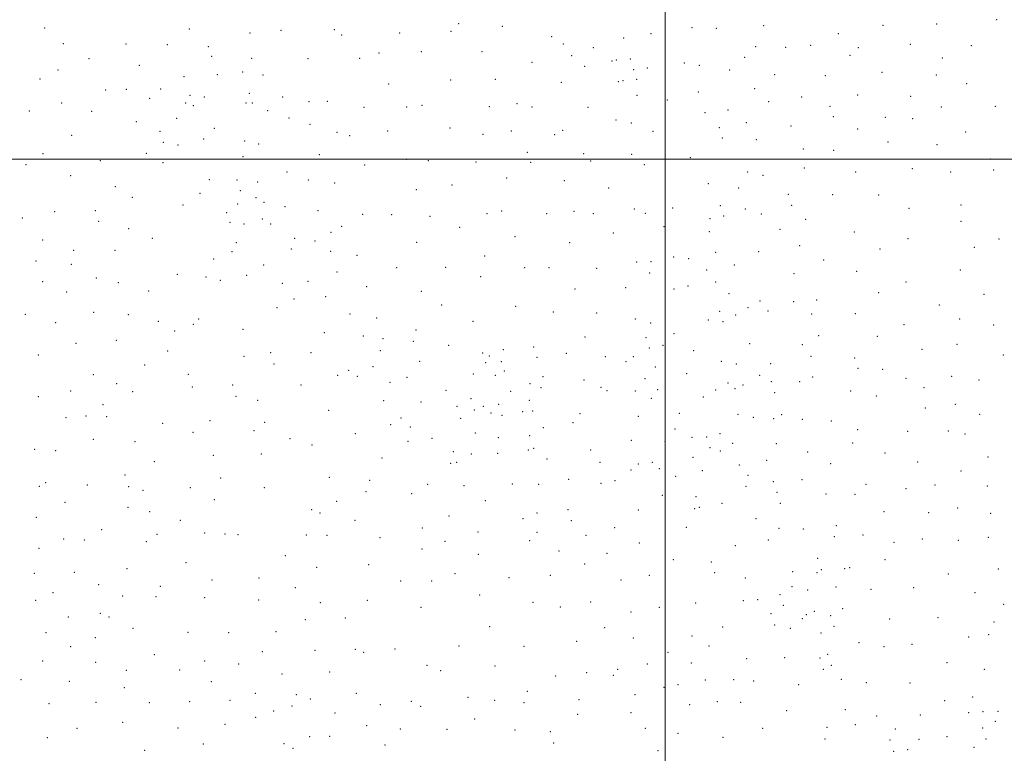
# Model space of a CAD drawing. Extents: x 2199800 to 2202700, y 299800 to 302700.
# Drawn here: x 2200525 to 2201250, y 301062 to 301603 of the extents above; entities that cross this region are included whole.
import ezdxf

# ---------------------------------------------------------------- set-up
doc = ezdxf.new("R2010")
doc.units = 0
doc.header["$MEASUREMENT"] = 0
doc.layers.add('GRID LINE', color=7, linetype='Continuous', lineweight=0)
doc.layers.add('SPOT ELEVATION DTM', color=2, linetype='Continuous', lineweight=13)

msp = doc.modelspace()

# ---------------------------------------------------------------- linework, layer by layer
at = {"layer": 'GRID LINE', "flags": 128}
for points in [[(2201000, 302500), (2201000, 300000)], [(2200000, 301500), (2202500, 301500)]]:
    msp.add_lwpolyline(points, dxfattribs=at)
at = {"layer": 'SPOT ELEVATION DTM'}
for p in [(2200848.15, 301599.82, 1101.5), (2200880.32, 301597.73, 1098.8), (2201072.63, 301598.27, 1073.8), (2201160.65, 301598.52, 1086.1), (2201199.97, 301599.6, 1091.7), (2201244.19, 301602.65, 1097.6), (2200543.07, 301596.48, 1100.1), (2200649.71, 301595.71, 1095.6), (2200694.34, 301592.93, 1095.4), (2200717.18, 301594.91, 1098.2), (2200756.56, 301595.28, 1101.8), (2200761.77, 301591.46, 1101.9), (2200804.61, 301592.86, 1102.9), (2200842.39, 301594.19, 1101.1), (2200916.51, 301590.05, 1094.6), (2200989.78, 301592.39, 1080.1), (2201019.98, 301596.84, 1071.1), (2201037.84, 301596.35, 1065.9), (2201127.54, 301592.4, 1079.5), (2200557.04, 301584.94, 1097.55), (2200603.08, 301584.65, 1089.89), (2200633.42, 301584.38, 1091.45), (2200663.78, 301582.92, 1093.6), (2200925.22, 301584.79, 1093.5), (2200969.46, 301589.19, 1085.9), (2201066.82, 301582.83, 1070.9), (2201107.25, 301583.83, 1075.6), (2201180.67, 301584.58, 1087.7), (2201225.46, 301583.5, 1094.3), (2200666.09, 301575.57, 1092.1), (2200789.49, 301578.26, 1101.9), (2200820.53, 301579.03, 1101.7), (2200865.24, 301579.04, 1099.1), (2200931.35, 301576.17, 1092.9), (2200947.16, 301581.96, 1089.3), (2201088.82, 301582.23, 1075.2), (2201136.26, 301576.5, 1078.8), (2201142.32, 301582.01, 1080.7), (2200575.72, 301573.99, 1094.99), (2200612.9, 301569.12, 1088.68), (2200695.58, 301574.24, 1092.8), (2200737.19, 301574.05, 1099.6), (2200775.2, 301574.32, 1101.1), (2200902.14, 301571.2, 1096.2), (2200940.94, 301568.34, 1090.8), (2200960.91, 301572.14, 1086.6), (2200964.12, 301573, 1086.1), (2200974.35, 301573.69, 1086.1), (2201014.22, 301570.75, 1075.2), (2201025.34, 301569.14, 1072.1), (2201058.6, 301575.02, 1066.9), (2201204.22, 301574.52, 1090.1), (2200552.87, 301565.65, 1099.27), (2200670.38, 301562.17, 1085.2), (2200689.03, 301564.25, 1089.5), (2200703.99, 301561.87, 1093.8), (2200976.82, 301565.82, 1085.8), (2200986.94, 301567.03, 1083.3), (2201047.62, 301565.52, 1065.1), (2201080.74, 301562.22, 1070.1), (2201117.98, 301561.48, 1073.9), (2201159.74, 301563.88, 1081.9), (2201199.85, 301561.96, 1089.3), (2200539.8, 301558.89, 1100.49), (2200645.86, 301560.63, 1085.1), (2200796.57, 301555.39, 1099.7), (2200842.11, 301558.24, 1098.9), (2200874.97, 301558.81, 1097.2), (2200923.6, 301556.55, 1092.9), (2200965.68, 301556.96, 1085.4), (2200968.94, 301557.71, 1085.1), (2200979.1, 301558.76, 1083.7), (2201222.19, 301555.47, 1092.9), (2200588.03, 301550.8, 1095.21), (2200603.21, 301551.26, 1092.97), (2200628.62, 301551.63, 1085.73), (2200650.23, 301547.06, 1079.1), (2200693.93, 301548.44, 1089.8), (2200979.44, 301546.92, 1084.1), (2201024.49, 301549.33, 1073.3), (2201065.96, 301551.95, 1065.7), (2201141.88, 301547.27, 1076.8), (2200555.61, 301541.29, 1098.94), (2200620.51, 301544.69, 1089.38), (2200647.06, 301541.25, 1079.7), (2200652.66, 301539.3, 1078.5), (2200660.79, 301545.69, 1077.7), (2200691.39, 301541.24, 1087.8), (2200696.19, 301541.33, 1087.6), (2200718.44, 301545.71, 1093.5), (2200737.94, 301542.28, 1096.3), (2200751.35, 301542.5, 1095.8), (2200820.99, 301539.69, 1097.7), (2200891.01, 301540.77, 1094.7), (2201001.7, 301543.59, 1079.1), (2201076.29, 301542.23, 1067.7), (2201100.61, 301545.64, 1069.3), (2201180.97, 301546.2, 1085.1), (2200531.93, 301535.49, 1102.81), (2200577.7, 301535.2, 1096.63), (2200707.49, 301535.77, 1090.3), (2200778.26, 301538.21, 1096.7), (2200809.68, 301538.37, 1097.3), (2200870.69, 301538.65, 1095.5), (2200902.14, 301538.27, 1093.9), (2200943.29, 301538.18, 1089.2), (2201029.33, 301534.15, 1071.9), (2201046.44, 301536.17, 1065.6), (2201121.59, 301538.85, 1071.7), (2201203.49, 301538.45, 1088.7), (2201243.28, 301538.77, 1096.6), (2200610.68, 301527.49, 1093.66), (2200640.32, 301529.97, 1085.5), (2200723.19, 301530.34, 1092.5), (2200738.56, 301525.62, 1093.7), (2200963.82, 301528.91, 1084.4), (2200975.23, 301526.64, 1082.3), (2201059.88, 301526.95, 1063.6), (2201124.02, 301531.19, 1071.6), (2201162.23, 301530.73, 1080.9), (2201182.35, 301529.89, 1085.1), (2200563.12, 301517.46, 1099.34), (2200628.1, 301520.38, 1091.07), (2200668, 301522.56, 1075.9), (2200758.41, 301519.79, 1093.1), (2200795.71, 301520.67, 1094.9), (2200841.77, 301522.83, 1095.1), (2200865.96, 301518.28, 1092.9), (2200886.82, 301520.72, 1093.1), (2200918.75, 301518.08, 1090.4), (2200924.57, 301521.11, 1089.8), (2200991.18, 301520.53, 1081.1), (2201039.92, 301523.21, 1069.7), (2201092.78, 301524.44, 1067.4), (2201141.95, 301522.26, 1075.8), (2201221.35, 301519.89, 1093.4), (2200630.61, 301512.37, 1090.66), (2200641.38, 301510.32, 1088.8), (2200660.29, 301514.69, 1081.1), (2200690.54, 301513.26, 1080.3), (2200700.79, 301511.11, 1082.9), (2200767.86, 301517.18, 1093.3), (2201042.32, 301515.65, 1068.7), (2201067.34, 301514.29, 1062.9), (2201164.29, 301512.54, 1081.2), (2201200.27, 301510.53, 1089.5), (2200541.99, 301503.89, 1103.19), (2200618.02, 301504.21, 1092.88), (2200745.5, 301503.35, 1089.5), (2200898.68, 301505.06, 1090.5), (2200940.07, 301503.91, 1086.2), (2200975.38, 301503.46, 1080.8), (2201101.74, 301507.34, 1067.4), (2201124.23, 301506.54, 1072.3), (2200529.31, 301495.85, 1105.42), (2200584.17, 301498.75, 1097.42), (2200630.25, 301497.48, 1091.09), (2200689.22, 301501.88, 1076.9), (2200778.92, 301495.62, 1090.6), (2200809.87, 301499.88, 1092.3), (2200825.81, 301498.8, 1092.1), (2200860.9, 301497.77, 1091.1), (2200901.01, 301497.6, 1089.4), (2200945.18, 301498.63, 1085.5), (2200984.87, 301495.93, 1080.2), (2201018.76, 301501.16, 1072.7), (2201239.54, 301499.96, 1098.4), (2200721.57, 301490.55, 1083.6), (2201060.95, 301490.62, 1061.7), (2201102.64, 301493.36, 1067.7), (2201140.47, 301490.53, 1077.3), (2201182.08, 301492.91, 1086.8), (2201210.37, 301490.42, 1093.6), (2201242, 301492.08, 1099.1), (2200562.33, 301487.92, 1101.25), (2200664.55, 301484.75, 1082.7), (2200684.76, 301484.72, 1074.4), (2200699.99, 301483.23, 1074.7), (2200737.38, 301484.6, 1087.1), (2200756.67, 301482.31, 1086.6), (2200883.36, 301486.11, 1088.7), (2200925.9, 301484.22, 1085.9), (2201031.95, 301481.98, 1068.8), (2201072.2, 301488.13, 1062.2), (2200595.23, 301479.72, 1096.48), (2200657.59, 301474.82, 1084.7), (2200687.22, 301476.82, 1074.3), (2200816.84, 301477.39, 1088.4), (2200843.13, 301480.89, 1088.9), (2200958.4, 301478.82, 1081.8), (2201054.13, 301478.8, 1061.6), (2201090.76, 301474.07, 1065.4), (2201123.34, 301473.89, 1073.7), (2200607.77, 301471.88, 1094.31), (2200685.22, 301467.05, 1075.1), (2200698.69, 301471.58, 1072.8), (2200704.76, 301468.04, 1073.3), (2201157.29, 301473.54, 1082.3), (2200550.47, 301461.19, 1104.47), (2200580.57, 301462.1, 1099.69), (2200645.16, 301466.17, 1087.9), (2200677.3, 301460.48, 1076.9), (2200720.07, 301464.98, 1078.4), (2200744.41, 301462.04, 1083.3), (2200777.23, 301459.4, 1083.8), (2200868.88, 301459.81, 1084.5), (2200879.73, 301461.69, 1084.6), (2200912.78, 301459.79, 1083.8), (2200932.98, 301461.51, 1082.8), (2200947.15, 301459.72, 1081.3), (2200977.51, 301463.26, 1077.6), (2200985.42, 301460.09, 1077.6), (2201005.67, 301463.9, 1074.1), (2201040.74, 301465.7, 1063.5), (2201059.08, 301463.18, 1060.9), (2201070.83, 301459.48, 1060.8), (2201093.33, 301465.9, 1066.2), (2201179.59, 301463.69, 1088.2), (2201217.96, 301466.25, 1096.8), (2200526.61, 301456.66, 1108.15), (2200583.06, 301454.23, 1099.55), (2200679.53, 301453.55, 1074.1), (2200689.9, 301452.15, 1072.4), (2200703.55, 301455.92, 1071.8), (2200709.71, 301452.11, 1073.1), (2200798.69, 301458.96, 1084.2), (2200826.87, 301457.91, 1084.3), (2201033.12, 301456.2, 1065.9), (2201043.15, 301458.18, 1062.1), (2201103.67, 301455.76, 1070.1), (2201217.89, 301454.16, 1097.1), (2200605.03, 301448.82, 1094.78), (2200754.13, 301446.01, 1081.9), (2200761.91, 301450.52, 1081.5), (2200848.86, 301449.71, 1082.6), (2200961.87, 301445.55, 1078.2), (2200999.27, 301450.25, 1074.9), (2201032.58, 301446.54, 1063.3), (2201084.8, 301448.25, 1063.6), (2201139.53, 301446.32, 1078.1), (2200541.81, 301440.47, 1107.14), (2200622.49, 301441.75, 1091.08), (2200684.32, 301438.39, 1071.3), (2200727.37, 301441.54, 1077.5), (2200742.14, 301439.6, 1080.3), (2200817.15, 301438.77, 1080.5), (2200889.46, 301442.84, 1081.6), (2200929.86, 301438.44, 1080.1), (2201178.99, 301441.31, 1088.9), (2201246.01, 301441.21, 1098.9), (2200564.63, 301432.82, 1102.92), (2200595.04, 301432.81, 1096.2), (2200681.14, 301431.93, 1074.1), (2200724.81, 301433.78, 1076.9), (2200753.74, 301432.11, 1078.1), (2201037.42, 301431.27, 1061.5), (2201069, 301431.83, 1060.3), (2201099.06, 301436.36, 1068.1), (2201158.35, 301433.86, 1083.6), (2201227.84, 301434.97, 1098.1), (2200536.76, 301424.92, 1108.48), (2200667.72, 301426.37, 1079.5), (2200773.25, 301429.14, 1078.7), (2200867.09, 301428.65, 1078.6), (2200979.14, 301424.33, 1074.7), (2200989.72, 301424.41, 1074.7), (2201006.35, 301427.89, 1071.1), (2201017.46, 301426.78, 1066.8), (2201116.79, 301425.61, 1073.5), (2200562.81, 301422.38, 1102.9), (2200704.33, 301422.11, 1070.9), (2200758.49, 301416.84, 1075.9), (2200802.46, 301420.11, 1077.7), (2200838.56, 301420.4, 1077.1), (2200896.57, 301420.02, 1078.1), (2200914.63, 301420.03, 1077.5), (2200949.65, 301419.48, 1076.8), (2200988.66, 301416.23, 1074.2), (2201030.69, 301418.36, 1061.6), (2201051.09, 301421.89, 1059.4), (2201141.22, 301417.35, 1078.8), (2201217.38, 301418.22, 1095.9), (2200541.68, 301409.65, 1107.21), (2200581.26, 301412.35, 1097.62), (2200597.45, 301409.02, 1093.66), (2200640.91, 301415.14, 1086.9), (2200661.97, 301413.07, 1080.8), (2200672.6, 301410.77, 1078.3), (2200691.82, 301414.3, 1071.7), (2200718.24, 301408.55, 1070.5), (2200737.2, 301409.91, 1075.9), (2200864.18, 301413.37, 1076.1), (2201037.2, 301409.41, 1059.1), (2201095.06, 301415.58, 1067.3), (2201177.55, 301409.39, 1087.9), (2200559.29, 301402.14, 1102.31), (2200619.64, 301402.91, 1088.35), (2200780.41, 301406.16, 1075.8), (2200820.5, 301402.51, 1074.3), (2200933.63, 301404.43, 1075.2), (2200970.93, 301405.29, 1073.3), (2201006.7, 301404.39, 1068.9), (2201016.87, 301406.58, 1064.4), (2201157.41, 301401.54, 1082.6), (2200726.89, 301396.98, 1070.7), (2200750.16, 301398.58, 1073.1), (2201047.06, 301400.92, 1057.6), (2201069.9, 301395.44, 1059.6), (2201094.69, 301394.95, 1066.9), (2201111.7, 301396.3, 1070.5), (2201234.86, 301400.48, 1096.1), (2200579.29, 301387.18, 1096.8), (2200714.19, 301390.52, 1069.7), (2200835.6, 301392.59, 1072.3), (2200890.04, 301391.58, 1073.6), (2200917.85, 301387.51, 1072.3), (2201040.31, 301388, 1057.7), (2201061, 301390.49, 1058.3), (2201075.88, 301388.06, 1060.4), (2201202.04, 301392.45, 1092.2), (2200528.87, 301385.79, 1108.43), (2200551.37, 301379.65, 1102.55), (2200604.9, 301385.48, 1091.31), (2200626.81, 301380.52, 1085.01), (2200656.7, 301382.13, 1077.7), (2200768.05, 301385.98, 1072.7), (2200787.61, 301383, 1073.1), (2200858.6, 301380.49, 1070.2), (2200949.6, 301386.69, 1071.6), (2200978.13, 301382.27, 1070.5), (2201031.84, 301381.4, 1059.5), (2201042.73, 301380.37, 1056.8), (2201052.02, 301385.19, 1056.8), (2201108, 301385.87, 1070.9), (2201140.08, 301386.06, 1078.5), (2201216.96, 301382.11, 1093.4), (2200638.98, 301373.34, 1079.7), (2200652.65, 301378.19, 1078.2), (2200689.15, 301374.62, 1074.4), (2200816.73, 301374.23, 1070.9), (2200989.55, 301379.33, 1070.8), (2201176, 301378.13, 1086.9), (2201242.05, 301377.78, 1094.7), (2200595.85, 301366.54, 1091.79), (2200749.07, 301372.14, 1069.6), (2200777.96, 301369.72, 1071.1), (2200792.38, 301367.73, 1070.5), (2200814.78, 301365.81, 1069.7), (2200941.06, 301369.09, 1069.1), (2200986.06, 301368.48, 1069.6), (2201006.51, 301371.33, 1066.3), (2201113.04, 301369.99, 1071.3), (2201156.42, 301369.44, 1081.4), (2200566.18, 301364.27, 1098.41), (2200633.87, 301358.59, 1084.35), (2200790.36, 301358.85, 1067.7), (2200840.67, 301362.86, 1067.7), (2200880.87, 301359.58, 1069.1), (2200903.33, 301361.54, 1069.3), (2200988.47, 301360.84, 1067.9), (2200998.49, 301362.87, 1066.8), (2201021.13, 301358.87, 1061.1), (2201062.43, 301364.1, 1056.1), (2201101.16, 301363.23, 1066.3), (2201189.31, 301359.79, 1088.3), (2201215.04, 301363.67, 1092.6), (2200538.56, 301355.73, 1103.88), (2200690.02, 301354.79, 1078.7), (2200709.51, 301357.39, 1074.7), (2200739.22, 301357.45, 1068.5), (2200819.38, 301351.14, 1065.2), (2200865.78, 301357.18, 1067.8), (2200870.53, 301355.06, 1067.8), (2200879.46, 301350.85, 1067.1), (2200905.71, 301353.91, 1068.1), (2200927.41, 301356.85, 1067.6), (2200956.01, 301354.57, 1067.5), (2200971.18, 301350.88, 1066.1), (2200976.67, 301354.54, 1065.8), (2201041.46, 301351.04, 1054.9), (2201107.44, 301354.64, 1069.3), (2201139.62, 301353.62, 1077.2), (2201249.1, 301355.77, 1090.4), (2200616.76, 301348.45, 1083.65), (2200712.1, 301349.03, 1075.8), (2200766.97, 301344.51, 1066.8), (2200785.04, 301347.19, 1066.1), (2200868.01, 301350.1, 1064.9), (2200881.68, 301343.86, 1063.7), (2200992.98, 301346.86, 1061.7), (2201052.6, 301349.07, 1054.6), (2201077.71, 301349.43, 1055.5), (2201142.12, 301345.78, 1077.2), (2201160.31, 301345.2, 1080.7), (2200578.89, 301341.23, 1094.4), (2200648.98, 301341.48, 1079.9), (2200758.88, 301340.69, 1067.3), (2200773.3, 301339.93, 1066.6), (2200810.03, 301339.19, 1064.7), (2200858.95, 301341.62, 1063.5), (2200875.09, 301340.64, 1062.4), (2200910.23, 301339.67, 1062.2), (2200940.46, 301337.31, 1060.8), (2200985.37, 301338.2, 1061.5), (2201015.89, 301341.95, 1058.1), (2201069.82, 301340.85, 1054.1), (2201078.24, 301336.07, 1054.2), (2201099.2, 301336.11, 1062.5), (2201108.68, 301339.44, 1066.5), (2201177.44, 301338.52, 1083.7), (2201211.19, 301340.06, 1087.9), (2201231.24, 301337.4, 1087.2), (2200562.23, 301329.21, 1098.33), (2200596.25, 301334.5, 1087.51), (2200607.92, 301328.78, 1085.85), (2200651.82, 301332.18, 1084.2), (2200681.58, 301333.61, 1082.6), (2200731.86, 301333.57, 1072.7), (2200797.55, 301335.67, 1065.4), (2200838.73, 301329.76, 1062.9), (2200886.35, 301328.89, 1060.1), (2200900.47, 301334.55, 1060.8), (2200908.72, 301331.63, 1060.1), (2200952.76, 301331.81, 1059.5), (2200957.2, 301329.44, 1059.1), (2200978.09, 301329.23, 1058.3), (2200994.55, 301330.25, 1057.9), (2201037.39, 301329.87, 1053.4), (2201046.45, 301335.1, 1054.7), (2201051.42, 301331.04, 1054.2), (2201057.46, 301333.73, 1052.5), (2201136.6, 301329.3, 1074.6), (2201190.83, 301331.62, 1085.3), (2200538.55, 301325.11, 1103.82), (2200684.15, 301325.29, 1083.7), (2200700.11, 301322.31, 1079.6), (2200792.73, 301322.03, 1069.1), (2200857.06, 301323.57, 1061.2), (2200900.06, 301322.39, 1059.5), (2200989.96, 301323.9, 1055.7), (2201028.22, 301324.69, 1053.3), (2201080.76, 301328.04, 1054.3), (2201155.63, 301325.45, 1078.5), (2200586.07, 301319.05, 1090.54), (2200752.25, 301314.96, 1076.5), (2200820.27, 301321.08, 1065.3), (2200846.78, 301317.89, 1062.4), (2200859.61, 301315.18, 1062.4), (2200866.26, 301317.82, 1062.1), (2200877.51, 301319.42, 1059.9), (2200902.46, 301314.57, 1058.9), (2201191.71, 301316.76, 1082.8), (2201213.84, 301319.4, 1084.1), (2200558.76, 301309.5, 1099.97), (2200573.58, 301310.75, 1094.75), (2200588.81, 301310.36, 1092.11), (2200664.92, 301307.32, 1088.9), (2200805.49, 301309.21, 1072.8), (2200849.4, 301309.18, 1064.6), (2200871.9, 301313.02, 1061.3), (2200880, 301311.23, 1060.4), (2200895.1, 301313.92, 1060.5), (2200937.36, 301312.6, 1057.3), (2200980.24, 301310.64, 1054.5), (2201010.62, 301312.79, 1053.3), (2201053.76, 301311.98, 1051.9), (2201064.96, 301309.86, 1052.1), (2201079.95, 301308.73, 1054.6), (2201085.87, 301311.72, 1055.5), (2201101.12, 301308.36, 1061.5), (2201122.54, 301307.15, 1068.9), (2201231.69, 301312, 1082.5), (2200630.12, 301305.49, 1093.42), (2200697.33, 301300.01, 1084.6), (2200705.13, 301306.13, 1080.9), (2200798.08, 301304.29, 1074.5), (2200812.39, 301302.6, 1073.4), (2200910.38, 301302.26, 1060.7), (2200932.18, 301305.91, 1058.3), (2201007.39, 301301.24, 1053.2), (2201141.92, 301300.78, 1073.1), (2200579.02, 301293.51, 1098.34), (2200652.52, 301298.77, 1091.4), (2200723.85, 301294, 1080.3), (2200771.98, 301297.71, 1076.5), (2200828.3, 301294.32, 1073.8), (2200860.37, 301298.38, 1068.1), (2200877.33, 301294.76, 1068.6), (2200900.42, 301296.2, 1065.3), (2200975.21, 301292.94, 1058.6), (2201019.95, 301295.2, 1052.2), (2201030.57, 301295.37, 1052.8), (2201040.5, 301297.83, 1051.2), (2201178.78, 301299.41, 1078.5), (2201208.54, 301299.66, 1079.9), (2201220.88, 301297.53, 1079.2), (2200535.91, 301286.24, 1105.44), (2200609.69, 301291.77, 1096.82), (2200740.15, 301289.46, 1080.1), (2200810.64, 301292.19, 1075.5), (2200899.29, 301285.8, 1069.5), (2200903.18, 301286.86, 1069.7), (2200945.36, 301285.8, 1066.3), (2200999.89, 301292.02, 1054.3), (2201033.07, 301287.42, 1052.4), (2201049.71, 301290.64, 1050.6), (2201081.87, 301290.48, 1053.2), (2201138.19, 301290.89, 1071.3), (2200551.38, 301285.19, 1104.21), (2200667.44, 301281.89, 1091.5), (2200702.61, 301282.92, 1088.2), (2200791.62, 301279.74, 1079.7), (2200844.23, 301284.53, 1074.2), (2200857.32, 301282.81, 1071.9), (2200876.65, 301283.19, 1069.8), (2200913.03, 301279.22, 1068.9), (2201020.66, 301280.41, 1054.1), (2201040.63, 301284.98, 1051.9), (2201074.93, 301278.18, 1050.9), (2201104.96, 301284.29, 1059.6), (2201162.03, 301283.47, 1073.9), (2201237.81, 301280.71, 1074.2), (2200624.04, 301277.09, 1097.62), (2200842.2, 301275.87, 1074.5), (2200846.67, 301276.63, 1073.9), (2200952.15, 301276.57, 1067.4), (2200975.07, 301271.08, 1065.1), (2200980.46, 301275.56, 1063.1), (2200990.56, 301276.75, 1059.9), (2200995.78, 301271.89, 1061.6), (2201054.68, 301274.79, 1049.8), (2201122.07, 301275.68, 1063.9), (2201186.03, 301276.93, 1074.3), (2200602.37, 301267.3, 1102.14), (2200672.67, 301265.05, 1094.8), (2200752.72, 301265.68, 1084.4), (2200929.15, 301264.09, 1070.1), (2201007.75, 301266.3, 1059.5), (2201027.6, 301270.57, 1053.5), (2201061, 301267.09, 1049.9), (2201100.97, 301263.79, 1055.3), (2201217.99, 301270.35, 1072.6), (2200539.26, 301258.95, 1108.77), (2200543.8, 301261.65, 1107.9), (2200574.55, 301259.96, 1105.7), (2200605.06, 301258.74, 1103.73), (2200650.44, 301257.94, 1097.5), (2200704.92, 301258.02, 1094.3), (2200782.46, 301263.36, 1083.6), (2200825.21, 301260.51, 1079.9), (2200851.87, 301259.43, 1077.4), (2200887.65, 301260.61, 1075.2), (2200906.94, 301260.46, 1073.5), (2200952.88, 301261.19, 1067.8), (2200963.08, 301263.28, 1066.1), (2201059.64, 301259.01, 1048.8), (2201079.89, 301262.39, 1050.3), (2201147.99, 301260.39, 1066.8), (2201177.48, 301257.21, 1069.3), (2201198.79, 301259.96, 1070.3), (2201237.31, 301259.24, 1068.8), (2200615.55, 301256.1, 1102.97), (2200668.05, 301249.28, 1097.1), (2200779.77, 301255.15, 1085.1), (2200813.55, 301253.56, 1082.6), (2200998.06, 301252.42, 1060.4), (2201022.78, 301251.4, 1058.2), (2201082.39, 301254.49, 1049.7), (2201118.63, 301253.28, 1058.8), (2201139.85, 301253.07, 1063.4), (2200558.12, 301247.23, 1108.65), (2200604.5, 301243.45, 1104.99), (2200739.75, 301241.84, 1094.1), (2200758.1, 301248.02, 1090.4), (2200867.67, 301248.54, 1078.9), (2200928.61, 301241.8, 1074.7), (2201021.79, 301242.45, 1056.2), (2201025.23, 301243.59, 1057.2), (2201041.98, 301246.37, 1054.1), (2201084.9, 301246.46, 1049.7), (2201215.46, 301243.02, 1065.9), (2200537, 301236.04, 1112.59), (2200620.57, 301240.3, 1103.11), (2200745.94, 301239.27, 1094.3), (2200840.85, 301237.16, 1083.2), (2200895.35, 301235.17, 1079.3), (2200905.82, 301239.27, 1077.8), (2200980.38, 301241.56, 1065.3), (2201067.1, 301235.23, 1047.6), (2201161.34, 301240.23, 1062.9), (2201194.19, 301239.48, 1065.2), (2201239.7, 301239.19, 1063.7), (2200643, 301234.03, 1101.7), (2200771.75, 301234.06, 1091.3), (2200821.27, 301228.22, 1086.9), (2200931.11, 301233.61, 1075.1), (2200962.87, 301228.47, 1069.7), (2201015.78, 301228.74, 1057.2), (2201083.9, 301228.12, 1049.5), (2201101.76, 301227.48, 1049.3), (2201126.05, 301230.05, 1056.4), (2200557.07, 301220.2, 1113.52), (2200585.05, 301227.07, 1109.51), (2200625.79, 301223.7, 1105.33), (2200660.91, 301224.58, 1102.4), (2200675.98, 301223.89, 1101.6), (2200685.63, 301223.37, 1100.9), (2200735.98, 301223.2, 1098.7), (2200751.01, 301222.89, 1096.1), (2200790.1, 301221.19, 1091.7), (2200862.17, 301225.46, 1082.9), (2200905.85, 301225.18, 1078.7), (2200941.71, 301222.79, 1073.6), (2201124.76, 301221.9, 1054.8), (2201145.69, 301223.2, 1056.9), (2201189.42, 301220.25, 1059.8), (2201237.98, 301221.35, 1060.3), (2200538.99, 301213.29, 1115.7), (2200572.42, 301219.4, 1112.17), (2200617.94, 301218.28, 1107.12), (2200820.94, 301212.83, 1087.8), (2200837.99, 301218.6, 1085.9), (2200900.33, 301218.92, 1079.6), (2200981.16, 301217.18, 1066.3), (2201051.74, 301215.31, 1050.2), (2201076.02, 301219.44, 1047.3), (2201168.6, 301217.65, 1058.5), (2201215.97, 301219.16, 1060.3), (2200720.38, 301208.03, 1101.5), (2200862.51, 301208.83, 1083.4), (2200921.89, 301211.28, 1076.7), (2200957.29, 301209.68, 1070.9), (2201112.5, 301206, 1049.7), (2200603.74, 301198.29, 1111.46), (2200647.37, 301202.83, 1106.6), (2200743.44, 301199.39, 1098.1), (2200781.82, 301201.36, 1093.3), (2200940.93, 301201.81, 1073.4), (2201006.11, 301205.02, 1059.8), (2201034.04, 301203.19, 1052.6), (2201132.21, 301198.45, 1052.5), (2201135.94, 301199.11, 1052.7), (2201162.07, 301204.95, 1054.9), (2200535.53, 301194.92, 1118.33), (2200564.96, 301195.6, 1115.89), (2200701.13, 301191.57, 1102.1), (2200845.37, 301194.72, 1084.9), (2200885.07, 301191.79, 1080.2), (2200915.58, 301193.5, 1076.8), (2200988.51, 301193.5, 1064.6), (2201036.5, 301195.31, 1051.9), (2201059.19, 301191.44, 1048.9), (2201093.99, 301196.09, 1048.6), (2201111.83, 301195.49, 1048.7), (2201115.11, 301197.67, 1050.7), (2201208.67, 301194.45, 1056.3), (2201245.42, 301198.08, 1058.5), (2200582.89, 301186.67, 1115.19), (2200628.41, 301185.28, 1110.49), (2200666.31, 301190.07, 1105.6), (2200727.8, 301184.3, 1100.3), (2200805.28, 301189.27, 1090.2), (2200828.24, 301189.21, 1086.3), (2200967.58, 301190.09, 1068.2), (2201093.61, 301185.07, 1046.9), (2201125.95, 301184.74, 1051.8), (2201183.22, 301184.37, 1053.5), (2200549.42, 301180.73, 1118.62), (2200600.67, 301178.15, 1113.9), (2200625.25, 301177.8, 1111.3), (2200661.07, 301176.91, 1106.2), (2200863.57, 301179.05, 1082.5), (2201084.63, 301179.19, 1046.3), (2201104.93, 301182.75, 1048.1), (2201151.74, 301183.06, 1052.1), (2201228.35, 301180.6, 1055.8), (2200536.51, 301175.12, 1120.01), (2200700.72, 301175.25, 1101.5), (2200746.16, 301173.27, 1097.1), (2200780.76, 301175.07, 1092.6), (2200820.33, 301169.8, 1086.6), (2200902.74, 301173.49, 1076.9), (2200922.81, 301170.05, 1074.1), (2200945.23, 301173.75, 1071.4), (2200995.88, 301169.76, 1062.5), (2201022.65, 301173.17, 1055.2), (2201057.56, 301174.79, 1049.7), (2201068.13, 301175.42, 1049.4), (2201087.1, 301171.36, 1045.4), (2201249.47, 301172.14, 1056.1), (2200560.54, 301162.87, 1118.81), (2200584.15, 301165.57, 1116.38), (2200590.59, 301162.71, 1115.78), (2200764.58, 301161.98, 1093.4), (2200974.89, 301166.53, 1066.2), (2201078.05, 301165.21, 1048.5), (2201103.99, 301164.46, 1046.6), (2201109.91, 301166.99, 1046.6), (2201121.87, 301163.65, 1047.4), (2201130.94, 301168.94, 1050.8), (2201201.11, 301162.27, 1052.3), (2200735.16, 301160.87, 1098.1), (2200870.83, 301155.7, 1079.2), (2200955.5, 301154.79, 1068.1), (2201042.37, 301155.5, 1051.1), (2201080.64, 301156.84, 1049.5), (2201101.04, 301161.48, 1044.8), (2201124.34, 301155.86, 1046.5), (2201165.43, 301161.33, 1050.1), (2201242.31, 301159.18, 1053.7), (2200544.23, 301151.11, 1120.62), (2200608.28, 301154.46, 1113.29), (2200648.65, 301151.56, 1106.6), (2200678.64, 301151.22, 1101.8), (2200713.63, 301152.03, 1099.6), (2201019.76, 301148.7, 1054.8), (2201092.34, 301154.32, 1048.6), (2201114.93, 301151.04, 1045.9), (2201223.51, 301147.94, 1052.1), (2201238.27, 301149.65, 1052.6), (2200562.24, 301140.84, 1119.17), (2200580.47, 301147.43, 1117.16), (2200848.22, 301141.47, 1080.4), (2200896.16, 301141.14, 1073.9), (2200935.03, 301144.78, 1069.4), (2200976.6, 301147.28, 1063.3), (2201032.49, 301141.51, 1052.6), (2201142.95, 301143.91, 1045.6), (2201161.24, 301140.99, 1046.2), (2201181.96, 301142.62, 1048.6), (2200623.94, 301134.99, 1109.82), (2200703.47, 301137.19, 1097.6), (2200742.36, 301138.13, 1093.6), (2200771.84, 301138.87, 1089.7), (2200778.09, 301136.66, 1088.6), (2200801.25, 301139.08, 1086.2), (2201002.16, 301136.8, 1056.9), (2201119.89, 301135.29, 1044.8), (2200541.67, 301130.29, 1121.41), (2200580.69, 301129.43, 1117.01), (2200661.02, 301130.3, 1103.1), (2200686.02, 301128.03, 1098.7), (2200824.74, 301127.17, 1081.6), (2200874.92, 301126.72, 1074.7), (2200986.92, 301128.07, 1058.4), (2201019.27, 301128.95, 1054.4), (2201060.1, 301132.01, 1051.1), (2201088.16, 301132.76, 1048.8), (2201114.08, 301132.47, 1045.2), (2201122.42, 301127.27, 1044.4), (2201207.69, 301129.22, 1049.3), (2200603.25, 301123.49, 1113.45), (2200642.57, 301123.69, 1105.3), (2200717.9, 301120.88, 1095.4), (2200752.98, 301122.13, 1090.1), (2200834.82, 301123.28, 1079.8), (2200919.59, 301119.36, 1067.7), (2200942.22, 301121.68, 1064.9), (2200961.96, 301119.87, 1061.3), (2200965.04, 301124.28, 1061.4), (2201116.67, 301124.12, 1046.4), (2201235.16, 301124.31, 1050.7), (2200525.8, 301116.54, 1122.52), (2200561.24, 301115.43, 1119.22), (2200665.89, 301115.19, 1100.2), (2201009.56, 301112.84, 1055.6), (2201029.71, 301116.43, 1054.3), (2201050.53, 301116.65, 1053.6), (2201065.17, 301115.69, 1051.3), (2201098.48, 301112.95, 1048.1), (2201129.78, 301116.79, 1043.6), (2201148.28, 301114.39, 1044.1), (2201180.41, 301114.23, 1046.4), (2200601.76, 301110.75, 1112.93), (2200698.43, 301106.58, 1096.2), (2200728.38, 301105.64, 1093.9), (2200772.78, 301106.46, 1085.5), (2200898.62, 301107.99, 1069.4), (2200977.93, 301105.64, 1058.8), (2200999.23, 301111.01, 1056.3), (2200546.27, 301098.86, 1120.31), (2200580.91, 301099.95, 1115.67), (2200620.27, 301099.72, 1108.06), (2200650.01, 301100.45, 1102.1), (2200679.64, 301101.39, 1097.5), (2200725.35, 301097.28, 1093.3), (2200738.72, 301102.46, 1089.9), (2200790.26, 301098.12, 1082.2), (2200813.3, 301100.61, 1079.5), (2200819.97, 301096.84, 1078.9), (2200854.81, 301103.69, 1074.7), (2200874.47, 301101.31, 1072.3), (2200896.27, 301099.69, 1069.2), (2200936.63, 301101.9, 1063.9), (2201018.08, 301098.26, 1057.5), (2201038.55, 301100.46, 1056.7), (2201055.64, 301099.97, 1055.5), (2201205.84, 301101.09, 1045.9), (2201226.57, 301103.95, 1048.1), (2200711.75, 301093.5, 1094.8), (2200756.94, 301091.94, 1086.2), (2200935.56, 301090.97, 1063.6), (2200974.94, 301092.18, 1060.1), (2201089.54, 301093.66, 1051.7), (2201132.67, 301094.47, 1045.8), (2201155.95, 301089.93, 1044.8), (2201187.93, 301090.61, 1045.1), (2201223.58, 301092.28, 1044.4), (2201234.1, 301093.07, 1046.5), (2201245.15, 301093.19, 1047.2), (2200600.63, 301085.19, 1111.36), (2200675.94, 301083.79, 1097.5), (2200698.47, 301088.77, 1095.5), (2200780.23, 301082.8, 1083.6), (2200859.74, 301087.74, 1073.8), (2201140.18, 301083.44, 1047.5), (2201243.34, 301085.93, 1045.1), (2200566.96, 301080.79, 1116.4), (2200641.29, 301080.94, 1102.9), (2200805, 301080.29, 1080.2), (2200839.45, 301080.09, 1076.7), (2200889.52, 301079.46, 1069.9), (2200915.55, 301078.34, 1066.9), (2200985.51, 301080.7, 1061.1), (2201009.48, 301077.17, 1061.7), (2201071.9, 301080.69, 1056.9), (2201119.25, 301081.58, 1048.8), (2201169.68, 301080.31, 1044.1), (2201233.91, 301081.12, 1043.7), (2200545.22, 301073.88, 1119.09), (2200660, 301069.2, 1099.3), (2200719.35, 301069.36, 1095.1), (2200738.28, 301074.5, 1090.2), (2200753.08, 301074.91, 1086.8), (2200793.86, 301068.55, 1081.8), (2200918.07, 301070.07, 1067.4), (2201042.6, 301074.06, 1061.2), (2201117.72, 301072.96, 1050.3), (2201165.69, 301072.26, 1041.9), (2201187, 301072.54, 1044.1), (2201207.61, 301074.61, 1044.1), (2201236.5, 301072.91, 1044.4), (2200616.69, 301064.47, 1106.95), (2200726.08, 301065.91, 1093.5), (2200994.86, 301064.19, 1065.1), (2201168.34, 301063.76, 1043.6), (2201178.7, 301064.96, 1042.3), (2201227.62, 301066.86, 1042.9)]:
    msp.add_point(p, dxfattribs=at)

doc.saveas('drawing.dxf')
